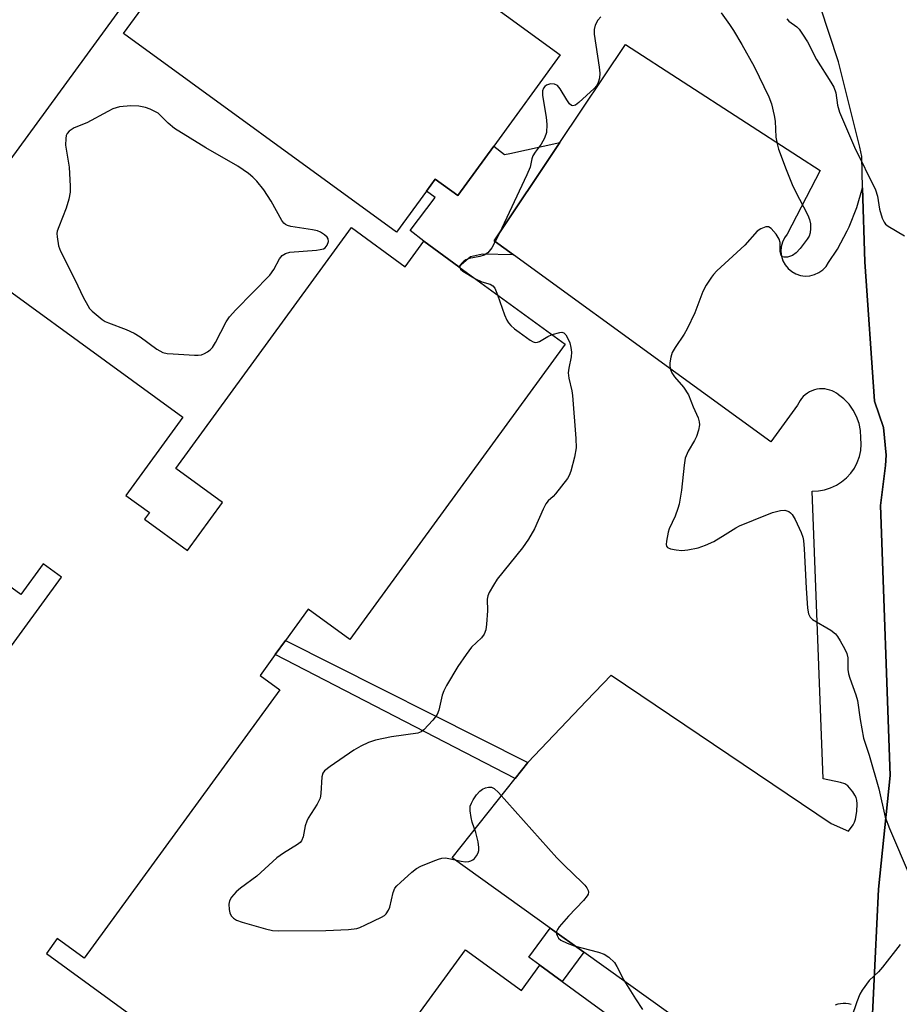
# Model space of a CAD drawing. Units: inches. Extents: x 1303764 to 1309764, y 533448 to 537448.
# Drawn here: x 1304244 to 1304460, y 536562 to 536804 of the extents above; entities that cross this region are included whole.
import ezdxf

# ---------------------------------------------------------------- set-up
doc = ezdxf.new("R2010")
doc.units = ezdxf.units.IN
doc.header["$MEASUREMENT"] = 0
for name, color, linetype in [('BLDG-Footprint', 5, 'Continuous'), ('TRANS-Non Street Sidewalk', 7, 'Continuous'), ('TRANS-Parking Lot', 4, 'Continuous'), ('TRANS-Road', 130, 'Continuous'), ('Undefined', 1, 'Continuous')]:
    doc.layers.add(name, color=color, linetype=linetype)

msp = doc.modelspace()

# ---------------------------------------------------------------- linework, layer by layer
at = {"layer": 'BLDG-Footprint', "elevation": 456.23}
for points in [[(1304310.62, 536842.94), (1304376.51, 536794.92), (1304360.15, 536772.47), (1304351.31, 536760.34), (1304345.79, 536764.36), (1304343.69, 536761.48), (1304336.3, 536751.34), (1304269.27, 536800.19), (1304282.72, 536818.66)], [(1304272, 536811.27), (1304228.9, 536752.12)], [(1304220.15, 536752.29), (1304283.83, 536705.88), (1304269.83, 536686.67), (1304275.6, 536682.46), (1304274.42, 536680.85), (1304284.95, 536673.17), (1304293.53, 536684.95), (1304282.1, 536693.28), (1304325.25, 536752.49), (1304338.41, 536742.89), (1304342.98, 536749.16), (1304351.62, 536742.87), (1304377.67, 536723.88), (1304324.8, 536651.33), (1304314.63, 536658.74), (1304309, 536651.03), (1304306.51, 536647.6), (1304302.77, 536642.47), (1304307.6, 536638.94), (1304259.57, 536573.03), (1304252.98, 536577.83), (1304250.32, 536574.18), (1304312.81, 536528.64)], [(1304206.33, 536601.19), (1304254.02, 536666.62), (1304249.56, 536669.87), (1304244.08, 536662.35), (1304193.5, 536699.22)], [(1304309.96, 536515.63), (1304353.27, 536575.05), (1304366.97, 536565.07), (1304371.48, 536571.27), (1304376.97, 536567.27), (1304406.03, 536546.09)]]:
    msp.add_lwpolyline(points, dxfattribs=at)
at = {"layer": 'TRANS-Non Street Sidewalk'}
for points in [[(1304364.99, 536745.79), (1304357.44, 536745.98), (1304354.48, 536745.28), (1304351.62, 536742.87), (1304342.98, 536749.16), (1304339.67, 536751.82), (1304345.77, 536759.91), (1304343.69, 536761.48), (1304345.79, 536764.36), (1304351.31, 536760.34), (1304360.15, 536772.47), (1304362.81, 536770.49), (1304364.12, 536770.66), (1304376.38, 536773.36), (1304360.25, 536749.23)], [(1304368.54, 536621.09), (1304365.4, 536617.14), (1304306.51, 536647.6), (1304309, 536651.03)], [(1304382.29, 536574.46), (1304376.97, 536567.27), (1304371.48, 536571.27), (1304368.82, 536573.22), (1304374.06, 536580.36)]]:
    msp.add_lwpolyline(points, close=True, dxfattribs=at)
at = {"layer": 'TRANS-Parking Lot'}
for points in [[(1304414.01, 536551.71), (1304382.29, 536574.46), (1304374.06, 536580.36), (1304349.94, 536597.66), (1304365.4, 536617.14), (1304368.54, 536621.09), (1304382.94, 536636.2), (1304388.99, 536642.55), (1304442.98, 536606.08), (1304447.28, 536604.23), (1304448.45, 536605.77), (1304448.76, 536606.39), (1304449.01, 536607.15), (1304449.35, 536609.02), (1304449.4, 536610.93), (1304449.3, 536611.82), (1304449.13, 536612.48), (1304448.84, 536613.08), (1304448.31, 536613.88), (1304447.08, 536615.32), (1304446.36, 536615.81), (1304445.35, 536616.19), (1304441.02, 536617.02), (1304438.33, 536687.74), (1304439.88, 536687.8), (1304441.41, 536688.06), (1304442.88, 536688.52), (1304444.29, 536689.17), (1304445.59, 536690), (1304446.78, 536691), (1304447.82, 536692.14), (1304448.71, 536693.41), (1304449.42, 536694.78), (1304449.95, 536696.24), (1304450.28, 536697.75), (1304450.41, 536699.29), (1304450.33, 536700.84), (1304450.23, 536702.63), (1304449.87, 536704.38), (1304449.27, 536706.07), (1304448.44, 536707.66), (1304447.4, 536709.11), (1304446.16, 536710.4), (1304444.83, 536711.44), (1304444.75, 536711.51), (1304444.32, 536711.82), (1304443.77, 536712.14), (1304443.27, 536712.37), (1304442.68, 536712.59), (1304442.06, 536712.75), (1304441.43, 536712.84), (1304440.79, 536712.88), (1304440.15, 536712.85), (1304439.52, 536712.76), (1304438.9, 536712.6), (1304438.3, 536712.39), (1304437.72, 536712.12), (1304437.17, 536711.79), (1304436.66, 536711.41), (1304436.18, 536710.99), (1304435.75, 536710.52), (1304435.37, 536710.01), (1304435.04, 536709.46), (1304434.77, 536708.89), (1304428.22, 536699.84), (1304404.91, 536716.78), (1304364.99, 536745.79), (1304360.25, 536749.23), (1304376.38, 536773.36), (1304392.51, 536797.47), (1304435.02, 536770), (1304440.34, 536766.56), (1304432.21, 536750.91), (1304431.52, 536749.97), (1304431.03, 536748.91), (1304430.74, 536747.78), (1304430.66, 536746.62), (1304430.81, 536745.46), (1304431.17, 536744.35), (1304431.73, 536743.32), (1304432.47, 536742.42), (1304433.36, 536741.67), (1304434.38, 536741.11), (1304435.49, 536740.74), (1304436.65, 536740.59), (1304437.81, 536740.66), (1304438.95, 536740.94), (1304440.01, 536741.43), (1304440.95, 536742.11), (1304441.76, 536742.96), (1304442.39, 536743.94), (1304444.56, 536747.21), (1304446.97, 536751.66), (1304447.46, 536752.71), (1304449.33, 536757.41), (1304450.72, 536762.28), (1304451.25, 536744.06), (1304453.63, 536709.81), (1304455.88, 536703.38), (1304456.5, 536696.62), (1304456.38, 536694.06), (1304455.12, 536684.19), (1304457.5, 536617.87), (1304454.62, 536589.94), (1304452.97, 536555.89)], [(1304447.96, 536561.6), (1304447.3, 536561.75), (1304446.64, 536561.82), (1304445.97, 536561.84), (1304445.3, 536561.78), (1304444.63, 536561.66), (1304443.99, 536561.48)]]:
    msp.add_lwpolyline(points, dxfattribs=at)
at = {"layer": 'TRANS-Road'}
msp.add_polyline3d([(1304452.97, 536555.89, 0), (1304454.62, 536589.94, 0), (1304457.5, 536617.87, 0), (1304455.12, 536684.19, 0), (1304456.38, 536694.06, 0), (1304456.5, 536696.62, 0), (1304455.88, 536703.38, 0), (1304453.63, 536709.81, 0), (1304451.25, 536744.06, 0), (1304450.72, 536762.28, 0), (1304450.51, 536770, 0), (1304450.04, 536772.29, 0), (1304444.85, 536793.2, 0), (1304438.14, 536813.68, 0)], dxfattribs=at)
at = {"layer": 'Undefined'}
for points, elevation in [([(1304386.45, 536804.27), (1304385.69, 536803.42), (1304385.09, 536802.19), (1304384.81, 536801.14), (1304384.82, 536800.02), (1304386.08, 536791.88), (1304386.22, 536790.4), (1304386.1, 536789.24), (1304385.8, 536788.11), (1304385.39, 536787.36), (1304384.83, 536786.68), (1304381.07, 536783.21), (1304380.23, 536782.61), (1304379.62, 536782.37), (1304379.24, 536782.45), (1304378.74, 536782.93), (1304378.12, 536783.85), (1304376.49, 536786.62), (1304375.78, 536787.44), (1304375.09, 536787.73), (1304374.07, 536787.8), (1304373.1, 536787.46), (1304372.69, 536787.17), (1304372.39, 536786.78), (1304372.15, 536786.06), (1304372.11, 536784.94), (1304373.06, 536779.59), (1304373.22, 536777.84), (1304373.12, 536775.83), (1304372.66, 536774.49), (1304371.81, 536772.98), (1304370.3, 536771), (1304369.75, 536770.09), (1304369.49, 536769.37), (1304369.07, 536767.38), (1304368.3, 536765.45), (1304361.48, 536750.93), (1304359.67, 536747.52), (1304358.68, 536746.31), (1304357.84, 536745.74), (1304356.77, 536745.4), (1304354.13, 536744.89), (1304353.33, 536744.59), (1304352.86, 536744.27), (1304352.28, 536743.68), (1304351.87, 536743.06), (1304351.8, 536742.73)], 436), ([(1304416.03, 536805.23), (1304418.08, 536802.4), (1304419.03, 536800.95), (1304421.09, 536797.48), (1304424.14, 536792.08), (1304427.75, 536784.59), (1304428.38, 536782.94), (1304429.04, 536780.06), (1304429.23, 536778.64), (1304429.47, 536774.74), (1304429.75, 536773.06), (1304430.1, 536771.73), (1304431.96, 536766.74), (1304433.44, 536763.06), (1304434.19, 536761.5), (1304437.31, 536755.55), (1304437.69, 536754.5), (1304437.91, 536753.43), (1304437.96, 536752.31), (1304437.87, 536751.22), (1304437.59, 536750.36), (1304437.16, 536749.64), (1304435.43, 536747.34), (1304434.46, 536746.28), (1304433.52, 536745.61), (1304432.27, 536745.19), (1304431.4, 536745.19), (1304431.05, 536745.33), (1304430.78, 536745.62), (1304430.52, 536746.59), (1304430.47, 536748.86), (1304430.27, 536749.66), (1304429.55, 536750.84), (1304428.29, 536752.31), (1304427.67, 536752.68), (1304426.98, 536752.67), (1304425.75, 536752.22), (1304424.85, 536751.62), (1304421.85, 536748.19), (1304414.98, 536741.83), (1304414.16, 536740.99), (1304413.61, 536740.31), (1304412.35, 536738.33), (1304411.49, 536736.8), (1304409.54, 536731.57), (1304407.62, 536727.62), (1304406.92, 536726.35), (1304404.69, 536723.02), (1304404, 536721.78), (1304403.67, 536720.69), (1304403.41, 536719.27), (1304403.37, 536718.43), (1304403.55, 536717.62), (1304403.92, 536716.84), (1304404.55, 536715.85), (1304406.74, 536713.29), (1304407.99, 536711.42), (1304409.13, 536708.48), (1304410.35, 536705.78), (1304410.64, 536704.79), (1304410.71, 536704.07), (1304410.48, 536702.75), (1304409.94, 536701.19), (1304409.44, 536700.19), (1304407.87, 536697.55), (1304407.2, 536695.81), (1304406.89, 536694.11), (1304406.23, 536687.97), (1304405.68, 536684.56), (1304405.4, 536683.46), (1304404.74, 536681.62), (1304403.26, 536678.47), (1304402.96, 536677.65), (1304402.57, 536675.44), (1304402.54, 536674.67), (1304402.62, 536674.23), (1304402.87, 536673.9), (1304403.53, 536673.6), (1304404.93, 536673.33), (1304406.38, 536673.19), (1304407.83, 536673.31), (1304410.4, 536673.84), (1304412.17, 536674.45), (1304414.19, 536675.38), (1304417.02, 536677.05), (1304419.58, 536678.7), (1304420.51, 536679.2), (1304423.92, 536680.64), (1304428.58, 536682.48), (1304430.55, 536683.01), (1304431.66, 536683.08), (1304432.62, 536682.71), (1304433.05, 536682.41), (1304433.42, 536682.02), (1304434.14, 536680.77), (1304435.62, 536677.55), (1304436.04, 536676.46), (1304436.23, 536675.61), (1304436.4, 536673.56), (1304436.87, 536663.91), (1304437.21, 536658.98), (1304437.43, 536657.59), (1304437.86, 536656.78), (1304438.47, 536656.23), (1304442.92, 536653.55), (1304444.05, 536652.69), (1304444.59, 536652.01), (1304445.22, 536651), (1304446.39, 536648.93), (1304446.88, 536647.86), (1304447.09, 536646.76), (1304447.15, 536643.9), (1304447.28, 536642.88), (1304447.57, 536641.79), (1304449.08, 536637.67), (1304449.49, 536636.32), (1304450.15, 536631.64), (1304450.94, 536627.04), (1304452.35, 536622.86), (1304454.75, 536614.59), (1304456.31, 536607.63), (1304457.33, 536604.87), (1304462.42, 536592.97)], 434), ([(1304432.15, 536803.79), (1304432.6, 536803.21), (1304434.57, 536801.84), (1304435.13, 536801.21), (1304435.97, 536800.05), (1304437.2, 536798.11), (1304439.38, 536793.8), (1304442.96, 536788.23), (1304443.69, 536786.97), (1304444.15, 536785.6), (1304444.57, 536782.58), (1304445.04, 536780.87), (1304448.78, 536772.28), (1304453.89, 536761.77), (1304454.36, 536760.25), (1304454.87, 536756.99), (1304455.55, 536754.8), (1304456.02, 536753.79), (1304456.36, 536753.37), (1304457.02, 536752.85), (1304461.01, 536750.45)], 432), ([(1304351.8, 536742.73), (1304351.99, 536742.3), (1304352.57, 536741.8), (1304355.72, 536739.88)], 436), ([(1304355.72, 536739.88), (1304357.2, 536739.14), (1304359.26, 536738.56), (1304359.95, 536738.19), (1304360.42, 536737.58), (1304361.06, 536735.99)], 436), ([(1304361.06, 536735.99), (1304362.78, 536731.07), (1304363.34, 536729.76), (1304363.82, 536729.06), (1304364.39, 536728.44), (1304365.23, 536727.66), (1304366.41, 536726.76), (1304369.09, 536724.85), (1304369.83, 536724.43), (1304370.34, 536724.28), (1304370.92, 536724.32), (1304371.43, 536724.51), (1304373.47, 536725.72), (1304374.51, 536726.19)], 436), ([(1304374.51, 536726.19), (1304376.41, 536726.74), (1304376.91, 536726.77), (1304377.38, 536726.63), (1304377.87, 536726.12), (1304378.27, 536725.43), (1304378.82, 536724.14), (1304379.13, 536723.03), (1304379.22, 536721.91), (1304379.16, 536720.78), (1304378.57, 536717.95), (1304378.48, 536716.84), (1304378.64, 536715.46), (1304379.31, 536712.38), (1304379.49, 536711.24), (1304380.34, 536700.71), (1304380.37, 536698.41), (1304379.97, 536696.11), (1304379.09, 536692.65), (1304378.66, 536691.59), (1304378.24, 536690.85), (1304375.34, 536687.08), (1304374.73, 536686.43), (1304373.52, 536685.34), (1304372.95, 536684.64), (1304372.28, 536683.34), (1304370.18, 536678.45), (1304368.73, 536675.98), (1304367.23, 536673.84), (1304361.03, 536666.14), (1304360.08, 536664.63), (1304359.08, 536662.83), (1304358.72, 536662.04), (1304358.52, 536661.23), (1304358.6, 536658.35), (1304358.42, 536655.09), (1304358.22, 536653.64), (1304357.8, 536652.63), (1304357.15, 536651.74), (1304354.73, 536649.37), (1304353.37, 536647.58), (1304351.35, 536644.69), (1304348.54, 536639.96), (1304347.87, 536638.69), (1304347.5, 536637.6), (1304346.66, 536633.92), (1304346.27, 536632.85), (1304345.23, 536631.45), (1304343.02, 536629.08), (1304342.33, 536628.58), (1304341.53, 536628.3), (1304335.09, 536627.34), (1304331.12, 536626.52), (1304329.43, 536625.95), (1304327.57, 536625.07), (1304325.78, 536624.07), (1304319.99, 536620.12), (1304318.63, 536619.06), (1304318.2, 536618.48), (1304317.94, 536617.57), (1304317.71, 536613.46), (1304317.52, 536612.32), (1304316.79, 536610.82), (1304314.63, 536607.42), (1304314.25, 536606.69), (1304313.89, 536605.51), (1304313.4, 536602.78), (1304312.98, 536601.84), (1304312.63, 536601.44), (1304311.97, 536600.92), (1304308.56, 536598.76), (1304306.92, 536597.62), (1304301.96, 536593.14), (1304298.02, 536590.19), (1304296.91, 536589.27), (1304295.81, 536588), (1304295.26, 536587.07), (1304295.09, 536586.3), (1304295.16, 536584.94), (1304295.33, 536584.14), (1304295.68, 536583.41), (1304296.28, 536582.8), (1304297, 536582.34), (1304298.36, 536581.86), (1304304.09, 536580.22), (1304305.83, 536579.82), (1304307.26, 536579.75), (1304318.97, 536579.81), (1304324.5, 536580.05), (1304326.51, 536580.28), (1304327.32, 536580.56), (1304328.64, 536581.15), (1304332.58, 536583.04), (1304333.31, 536583.49), (1304333.72, 536583.86), (1304334.35, 536584.77), (1304334.68, 536585.56), (1304335.43, 536589.17), (1304335.86, 536590.16), (1304336.4, 536590.8), (1304337.24, 536591.6), (1304340.06, 536594.14), (1304341.2, 536595.03), (1304342.24, 536595.56), (1304345.25, 536596.81), (1304346.62, 536597.34), (1304347.45, 536597.57), (1304348.31, 536597.62), (1304349.17, 536597.52), (1304352.16, 536596.81), (1304353.24, 536596.69), (1304354.05, 536596.75), (1304354.55, 536596.89), (1304355.01, 536597.14), (1304355.4, 536597.5), (1304355.92, 536598.17), (1304356.33, 536598.9), (1304356.51, 536599.41), (1304356.53, 536600.22), (1304356.31, 536601.62), (1304355.8, 536603.87), (1304354.9, 536606.44), (1304354.62, 536607.53), (1304354.36, 536609.23), (1304354.4, 536610.33), (1304354.71, 536611.12), (1304355.14, 536611.88), (1304355.97, 536613.12), (1304356.72, 536614.02), (1304357.39, 536614.49), (1304358.13, 536614.81), (1304358.89, 536615.01), (1304359.62, 536615.01), (1304360.29, 536614.65), (1304361.31, 536613.69), (1304375.66, 536597.67), (1304377.53, 536595.76), (1304381.9, 536591.62), (1304382.51, 536590.96), (1304382.99, 536590.3), (1304383.32, 536589.63), (1304383.42, 536589.18), (1304383.36, 536588.73), (1304383.12, 536588.28), (1304382.19, 536587.2), (1304378.5, 536583.34), (1304376.25, 536580.69), (1304375.8, 536580.01), (1304375.6, 536579.53), (1304375.58, 536578.94), (1304375.7, 536578.53), (1304376.07, 536577.93), (1304376.63, 536577.42), (1304378.2, 536576.65), (1304379.89, 536576.06), (1304385.9, 536574.45), (1304387.29, 536573.98), (1304388.43, 536573.23), (1304389.8, 536571.9), (1304390.41, 536570.96), (1304392.11, 536567.59), (1304394.95, 536563.01), (1304396.68, 536560.36)], 436), ([(1304459.93, 536576.32), (1304455.63, 536570.76), (1304454.66, 536569.63), (1304452.37, 536567.51), (1304450.61, 536565.17), (1304450.07, 536564.15), (1304449.35, 536562.27), (1304448.04, 536558.45)], 434)]:
    msp.add_lwpolyline(points, dxfattribs=dict(at, elevation=elevation))
at = {"layer": 'Undefined', "elevation": 436}
msp.add_lwpolyline([(1304271.07, 536782.37), (1304268.27, 536782.18), (1304266.67, 536781.66), (1304265.38, 536781.03), (1304260.23, 536778.22), (1304257.14, 536776.99), (1304255.93, 536776.2), (1304255.39, 536775.6), (1304255.21, 536775.14), (1304255.07, 536774.37), (1304255.03, 536772.74), (1304255.9, 536767.32), (1304256.16, 536762.67), (1304256.16, 536761.22), (1304255.86, 536759.51), (1304255.21, 536757.26), (1304253.35, 536752.69), (1304253, 536751.6), (1304252.92, 536751.05), (1304252.94, 536750.22), (1304253.29, 536747.99), (1304253.79, 536746.7), (1304257.41, 536739.54), (1304259.37, 536735.39), (1304260.46, 536733.33), (1304260.94, 536732.62), (1304261.54, 536731.99), (1304264.02, 536729.94), (1304264.75, 536729.46), (1304265.53, 536729.08), (1304269.9, 536727.48), (1304271.86, 536726.59), (1304273.34, 536725.64), (1304277.41, 536722.65), (1304278.89, 536721.83), (1304279.99, 536721.57), (1304281.44, 536721.45), (1304286.71, 536721.14), (1304287.58, 536721.13), (1304288.41, 536721.23), (1304289.16, 536721.53), (1304289.87, 536721.95), (1304290.53, 536722.44), (1304291.1, 536723.04), (1304291.87, 536724.29), (1304294.48, 536729.32), (1304295.27, 536730.53), (1304296.82, 536732.28), (1304305.19, 536740.84), (1304306.13, 536742.21), (1304307.59, 536744.84), (1304308.22, 536745.65), (1304309.07, 536746.13), (1304310.09, 536746.42), (1304316.63, 536746.97), (1304317.51, 536747.08), (1304318.34, 536747.29), (1304318.8, 536747.56), (1304319.3, 536748.16), (1304319.57, 536749.05), (1304319.51, 536749.7), (1304319.25, 536750.14), (1304318.64, 536750.71), (1304317.66, 536751.36), (1304316.85, 536751.72), (1304315.69, 536751.98), (1304310.36, 536752.76), (1304309.52, 536752.98), (1304309.02, 536753.22), (1304308.6, 536753.55), (1304308.09, 536754.23), (1304305.5, 536759.02), (1304303.71, 536761.75), (1304302, 536763.91), (1304301.04, 536764.89), (1304299.97, 536765.8), (1304297.34, 536767.61), (1304289.46, 536772.12), (1304281.8, 536776.87), (1304280.24, 536778.11), (1304277.73, 536780.59), (1304275.77, 536781.6), (1304274.63, 536782.03), (1304273.05, 536782.29)], close=True, dxfattribs=at)

doc.saveas('drawing.dxf')
